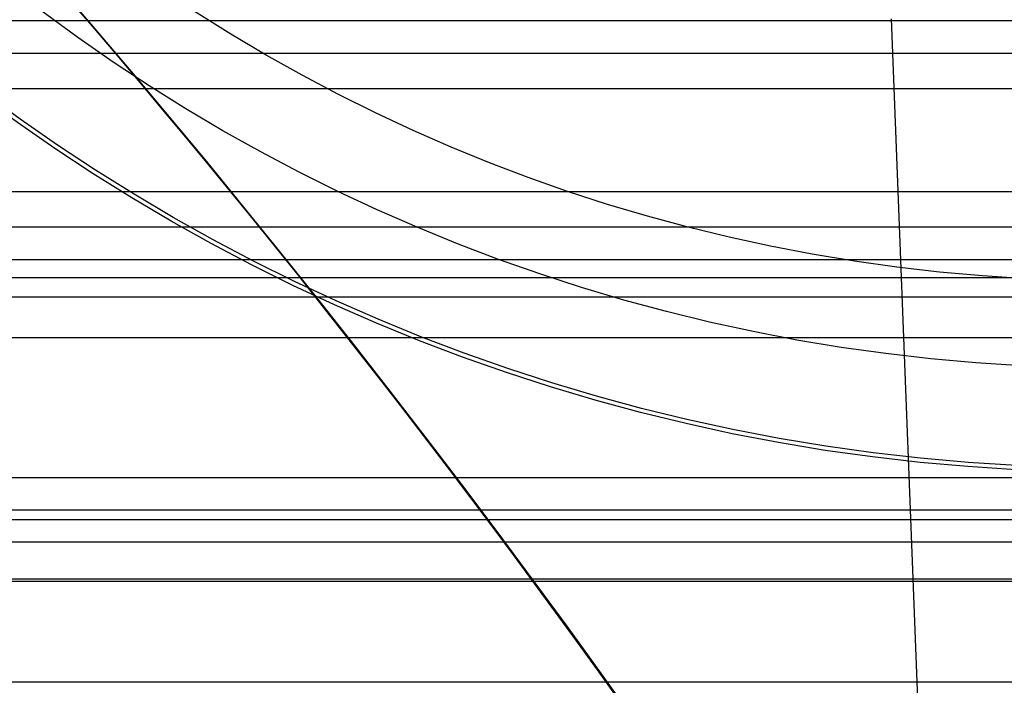
# Model space of a CAD drawing. Units: inches. Extents: x 0.2 to 11.5, y 0.2 to 8.1.
# Drawn here: x 2 to 2, y 3.3 to 3.3 of the extents above; entities that cross this region are included whole.
import ezdxf

# ---------------------------------------------------------------- set-up
doc = ezdxf.new("R2010")
doc.units = ezdxf.units.IN
doc.header["$MEASUREMENT"] = 0

msp = doc.modelspace()

# ---------------------------------------------------------------- linework, layer by layer
at = {"color": 7, "linetype": 'Continuous', "lineweight": 25}
for p, q in [((2.015947328388703, 3.258728470338963), (2.040629339291187, 3.258728470338963)), ((2.023325704037914, 3.258733976758432), (2.023454680158089, 3.255381661546575)), ((2.015947328388703, 3.258634078584405), (2.040629339291187, 3.258634078584405)), ((2.015947328388703, 3.258531243239536), (2.040629339291187, 3.258531243239536)), ((2.015947328388703, 3.258231506677562), (2.040629339291187, 3.258231506677562)), ((2.015947328388703, 3.258128671332693), (2.040629339291187, 3.258128671332693)), ((2.015947328388703, 3.258034279578134), (2.040629339291187, 3.258034279578134)), ((2.016590844153415, 3.257981853842358), (2.040629339291187, 3.257981853842358)), ((2.015947328388703, 3.257925732019428), (2.040629339291187, 3.257925732019428)), ((2.016590844153415, 3.257806860596301), (2.040629339291187, 3.257806860596301)), ((2.015947328388703, 3.257400166656712), (2.040629339291187, 3.257400166656712)), ((2.015947328388703, 3.25730669252501), (2.040629339291187, 3.25730669252501)), ((2.016590844153415, 3.257278495523282), (2.040629339291187, 3.257278495523282)), ((2.015947328388703, 3.257213675774873), (2.040629339291187, 3.257213675774873)), ((2.015947328388703, 3.257098846217155), (2.040629339291187, 3.257098846217155)), ((2.016590844153415, 3.257105354084777), (2.040629339291187, 3.257105354084777)), ((2.015947328388703, 3.256806624676585), (2.040629339291187, 3.256806624676585))]:
    msp.add_line(p, q, dxfattribs=at)
for centre, radius in [((1.999366468303904, 3.240210569386162), 0.02846759539672967), ((1.999366468303901, 3.240210569386164), 0.02846759539672902), ((2.023972767516499, 3.262924076351638), 0.005508251553936194), ((2.023972767516499, 3.262924076351638), 0.005495783682160675), ((2.023972767516499, 3.262924076351638), 0.005205404794396597), ((2.023972767516499, 3.262924076351638), 0.004952274269701722), ((1.999366468303901, 3.240210569386164), 0.02574197456087255)]:
    msp.add_circle(centre, radius, dxfattribs=at)
for centre, radius, start, end in [((1.999366468303901, 3.240210569386162), 0.02846759539673136, 32.2032965039577, 45.53662983729792), ((1.999366468303901, 3.240210569386164), 0.02846759539673131, 32.20329650395249, 45.53662983729669)]:
    msp.add_arc(centre, radius, start, end, dxfattribs=at)

doc.saveas('drawing.dxf')
